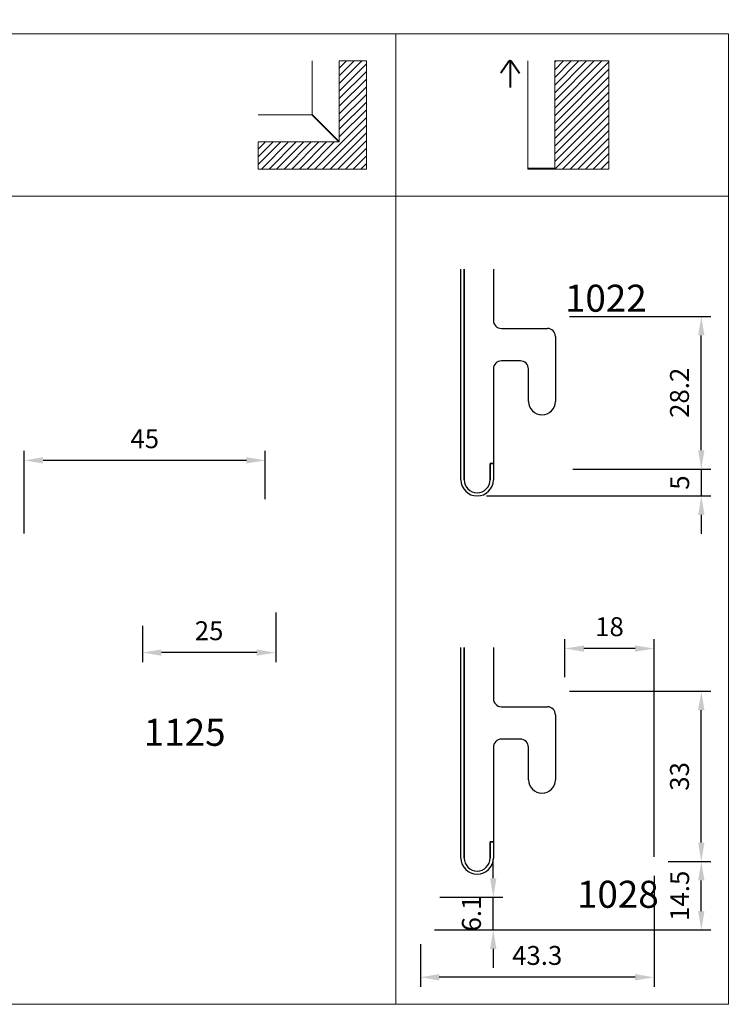
# Model space of a CAD drawing. Units: millimetres. Extents: x 23048 to 23532, y 95911 to 96093.
# Drawn here: x 23401 to 23532, y 95911 to 96093 of the extents above; entities that cross this region are included whole.
import ezdxf
from ezdxf.enums import TextEntityAlignment as Align

# ---------------------------------------------------------------- set-up
doc = ezdxf.new("R2010")
doc.units = ezdxf.units.MM
doc.header["$MEASUREMENT"] = 0
doc.layers.get('0').update_dxf_attribs({"lineweight": 0})
doc.layers.get('Defpoints').update_dxf_attribs({"lineweight": 0})
doc.layers.add('Foam', color=19, linetype='Continuous', lineweight=0)
doc.layers.add('Text frames and templates', color=5, linetype='Continuous', lineweight=0)
doc.styles.add('Standard 5 mm dpi', font='lsansuni.ttf', dxfattribs={"height": 5})
doc.styles.add('Style-Lucida Sans Unicode', font='lsansuni.ttf')
doc.dimstyles.new('standard 3.5 mm', dxfattribs={"dimtxt": 3.5, "dimasz": 3.5, "dimexe": 1.75, "dimexo": 1.75, "dimgap": 1.75, "dimtad": 1, "dimdec": 1, "dimzin": 1, "dimdsep": 46, "dimtxsty": 'Style-Lucida Sans Unicode', "dimcen": 0, "dimclrd": 5, "dimclre": 5, "dimadec": 1, "dimazin": 3, "dimtp": 1e-06, "dimtm": 1e-06, "dimtfac": 1, "dimtdec": 1, "dimtmove": 0, "dimatfit": 3, "dimfxl": 0, "dimfrac": 2, "dimtolj": 1, "dimtzin": 1, "dimlwd": -3, "dimlwe": -3, "dimarcsym": 0})

# ---------------------------------------------------------------- blocks, each defined once
blk = doc.blocks.new('*D269')
at = {"color": 5, "linetype": 'Continuous', "lineweight": -3}
for p, q in [((23401.39, 95997.81), (23401.39, 96013.08)), ((23446.04, 96004.17), (23446.04, 96013.08)), ((23442.54, 96011.33), (23404.89, 96011.33))]:
    blk.add_line(p, q, dxfattribs=at)
at = {"color": 5, "linetype": 'Continuous'}
for points in [[(23404.89, 96011.92), (23404.89, 96010.75), (23401.39, 96011.33)], [(23442.54, 96011.92), (23442.54, 96010.75), (23446.04, 96011.33)]]:
    blk.add_solid(points, dxfattribs=at)
at = {"layer": 'Defpoints', "color": 0, "linetype": 'Continuous'}
for p in [(23401.39, 96011.33), (23446.04, 96002.42), (23401.39, 95996.06)]:
    blk.add_point(p, dxfattribs=at)
at = {"color": 0, "linetype": 'Continuous', "lineweight": -3, "insert": (23423.72, 96014.88), "char_height": 3.5, "attachment_point": 5, "style": 'Style-Lucida Sans Unicode'}
blk.add_mtext('45', dxfattribs=at)
blk = doc.blocks.new('*D270')
at = {"color": 5, "linetype": 'Continuous', "lineweight": -3}
for p, q in [((23447.96, 95983.17), (23447.96, 95974.02)), ((23423.3, 95980.72), (23423.3, 95974.02)), ((23444.46, 95975.77), (23426.8, 95975.77))]:
    blk.add_line(p, q, dxfattribs=at)
at = {"color": 5, "linetype": 'Continuous'}
for points in [[(23426.8, 95976.35), (23426.8, 95975.19), (23423.3, 95975.77)], [(23444.46, 95976.35), (23444.46, 95975.19), (23447.96, 95975.77)]]:
    blk.add_solid(points, dxfattribs=at)
at = {"layer": 'Defpoints', "color": 0, "linetype": 'Continuous'}
for p in [(23447.96, 95984.92), (23423.3, 95982.47), (23423.3, 95975.77)]:
    blk.add_point(p, dxfattribs=at)
at = {"color": 0, "linetype": 'Continuous', "lineweight": -3, "insert": (23435.63, 95979.36), "char_height": 3.5, "attachment_point": 5, "style": 'Style-Lucida Sans Unicode'}
blk.add_mtext('25', dxfattribs=at)
blk = doc.blocks.new('*D271')
at = {"color": 5, "linetype": 'Continuous', "lineweight": -3}
for p, q in [((23502.37, 96037.96), (23528.5, 96037.96)), ((23526.75, 96013.21), (23526.75, 96034.46)), ((23502.95, 96009.71), (23528.5, 96009.71))]:
    blk.add_line(p, q, dxfattribs=at)
at = {"color": 5, "linetype": 'Continuous'}
for points in [[(23526.16, 96034.46), (23527.33, 96034.46), (23526.75, 96037.96)], [(23526.16, 96013.21), (23527.33, 96013.21), (23526.75, 96009.71)]]:
    blk.add_solid(points, dxfattribs=at)
at = {"layer": 'Defpoints', "color": 0, "linetype": 'Continuous'}
for p in [(23500.62, 96037.96), (23526.75, 96037.96), (23501.2, 96009.71)]:
    blk.add_point(p, dxfattribs=at)
at = {"color": 0, "linetype": 'Continuous', "lineweight": -3, "insert": (23523.16, 96023.83), "char_height": 3.5, "attachment_point": 5, "rotation": 90, "style": 'Style-Lucida Sans Unicode'}
blk.add_mtext('28.2', dxfattribs=at)
blk = doc.blocks.new('*D272')
at = {"color": 5, "linetype": 'Continuous', "lineweight": -3}
for p, q in [((23526.75, 96013.21), (23526.75, 96016.71)), ((23502.95, 96009.71), (23528.5, 96009.71)), ((23526.75, 96009.71), (23526.75, 96004.74)), ((23487, 96004.74), (23528.5, 96004.74)), ((23526.75, 96001.24), (23526.75, 95997.74))]:
    blk.add_line(p, q, dxfattribs=at)
at = {"color": 5, "linetype": 'Continuous'}
for points in [[(23526.16, 96013.21), (23527.33, 96013.21), (23526.75, 96009.71)], [(23526.16, 96001.24), (23527.33, 96001.24), (23526.75, 96004.74)]]:
    blk.add_solid(points, dxfattribs=at)
at = {"layer": 'Defpoints', "color": 0, "linetype": 'Continuous'}
for p in [(23501.2, 96009.71), (23485.25, 96004.74), (23526.75, 96004.74)]:
    blk.add_point(p, dxfattribs=at)
at = {"color": 0, "linetype": 'Continuous', "lineweight": -3, "insert": (23523.2, 96007.22), "char_height": 3.5, "attachment_point": 5, "rotation": 90, "style": 'Style-Lucida Sans Unicode'}
blk.add_mtext('5', dxfattribs=at)
blk = doc.blocks.new('*D273')
at = {"color": 5, "linetype": 'Continuous', "lineweight": -3}
for p, q in [((23518, 95934.48), (23518, 95913.95)), ((23474.75, 95921.83), (23474.75, 95913.95)), ((23514.5, 95915.7), (23478.25, 95915.7))]:
    blk.add_line(p, q, dxfattribs=at)
at = {"color": 5, "linetype": 'Continuous'}
for points in [[(23478.25, 95916.29), (23478.25, 95915.12), (23474.75, 95915.7)], [(23514.5, 95916.29), (23514.5, 95915.12), (23518, 95915.7)]]:
    blk.add_solid(points, dxfattribs=at)
at = {"layer": 'Defpoints', "color": 0, "linetype": 'Continuous'}
for p in [(23518, 95936.23), (23474.75, 95923.58), (23474.75, 95915.7)]:
    blk.add_point(p, dxfattribs=at)
at = {"color": 0, "linetype": 'Continuous', "lineweight": -3, "insert": (23496.37, 95919.29), "char_height": 3.5, "attachment_point": 5, "style": 'Style-Lucida Sans Unicode'}
blk.add_mtext('43.3', dxfattribs=at)
blk = doc.blocks.new('*D274')
at = {"color": 5, "linetype": 'Continuous', "lineweight": -3}
for p, q in [((23502.37, 95968.61), (23528.5, 95968.61)), ((23526.75, 95940.61), (23526.75, 95965.11)), ((23520.62, 95937.11), (23528.5, 95937.11))]:
    blk.add_line(p, q, dxfattribs=at)
at = {"color": 5, "linetype": 'Continuous'}
for points in [[(23526.16, 95965.11), (23527.33, 95965.11), (23526.75, 95968.61)], [(23526.16, 95940.61), (23527.33, 95940.61), (23526.75, 95937.11)]]:
    blk.add_solid(points, dxfattribs=at)
at = {"layer": 'Defpoints', "color": 0, "linetype": 'Continuous'}
for p in [(23500.62, 95968.61), (23526.75, 95968.61), (23518.87, 95937.11)]:
    blk.add_point(p, dxfattribs=at)
at = {"color": 0, "linetype": 'Continuous', "lineweight": -3, "insert": (23523.16, 95952.86), "char_height": 3.5, "attachment_point": 5, "rotation": 90, "style": 'Style-Lucida Sans Unicode'}
blk.add_mtext('33', dxfattribs=at)
blk = doc.blocks.new('*D313')
at = {"color": 5, "linetype": 'Continuous', "lineweight": -3}
for p, q in [((23520.62, 95937.11), (23528.5, 95937.11)), ((23526.75, 95927.95), (23526.75, 95933.61)), ((23477.37, 95924.45), (23528.5, 95924.45))]:
    blk.add_line(p, q, dxfattribs=at)
at = {"color": 5, "linetype": 'Continuous'}
for points in [[(23526.16, 95933.61), (23527.33, 95933.61), (23526.75, 95937.11)], [(23526.16, 95927.95), (23527.33, 95927.95), (23526.75, 95924.45)]]:
    blk.add_solid(points, dxfattribs=at)
at = {"layer": 'Defpoints', "color": 0, "linetype": 'Continuous'}
for p in [(23518.87, 95937.11), (23526.75, 95937.11), (23475.62, 95924.45)]:
    blk.add_point(p, dxfattribs=at)
at = {"color": 0, "linetype": 'Continuous', "lineweight": -3, "insert": (23523.19, 95930.78), "char_height": 3.5, "attachment_point": 5, "rotation": 90, "style": 'Style-Lucida Sans Unicode'}
blk.add_mtext('14.5', dxfattribs=at)
blk = doc.blocks.new('*D275')
at = {"color": 5, "linetype": 'Continuous', "lineweight": -3}
for p, q in [((23501.5, 95971.23), (23501.5, 95978.27)), ((23518, 95937.98), (23518, 95978.27)), ((23514.5, 95976.52), (23505, 95976.52))]:
    blk.add_line(p, q, dxfattribs=at)
at = {"color": 5, "linetype": 'Continuous'}
for points in [[(23505, 95977.1), (23505, 95975.94), (23501.5, 95976.52)], [(23514.5, 95977.1), (23514.5, 95975.94), (23518, 95976.52)]]:
    blk.add_solid(points, dxfattribs=at)
at = {"layer": 'Defpoints', "color": 0, "linetype": 'Continuous'}
for p in [(23501.5, 95976.52), (23501.5, 95969.48), (23518, 95936.23)]:
    blk.add_point(p, dxfattribs=at)
at = {"color": 0, "linetype": 'Continuous', "lineweight": -3, "insert": (23509.75, 95980.11), "char_height": 3.5, "attachment_point": 5, "style": 'Style-Lucida Sans Unicode'}
blk.add_mtext('18', dxfattribs=at)
blk = doc.blocks.new('*D234')
at = {"color": 5, "linetype": 'Continuous', "lineweight": -3}
for p, q in [((23488.24, 95934.02), (23488.24, 95937.52)), ((23478.36, 95930.52), (23489.99, 95930.52)), ((23488.24, 95924.45), (23488.24, 95930.52)), ((23477.37, 95924.45), (23489.99, 95924.45)), ((23488.24, 95920.95), (23488.24, 95917.45))]:
    blk.add_line(p, q, dxfattribs=at)
at = {"color": 5, "linetype": 'Continuous'}
for points in [[(23487.65, 95934.02), (23488.82, 95934.02), (23488.24, 95930.52)], [(23487.65, 95920.95), (23488.82, 95920.95), (23488.24, 95924.45)]]:
    blk.add_solid(points, dxfattribs=at)
at = {"layer": 'Defpoints', "color": 0, "linetype": 'Continuous'}
for p in [(23476.61, 95930.52), (23488.24, 95930.52), (23475.62, 95924.45)]:
    blk.add_point(p, dxfattribs=at)
at = {"color": 0, "linetype": 'Continuous', "lineweight": -3, "insert": (23484.65, 95927.49), "char_height": 3.5, "attachment_point": 5, "rotation": 90, "style": 'Style-Lucida Sans Unicode'}
blk.add_mtext('6.1', dxfattribs=at)

msp = doc.modelspace()

# ---------------------------------------------------------------- hatches: boundary and pattern name
at = {"layer": 'Text frames and templates', "linetype": 'Continuous', "lineweight": -3}
h = msp.add_hatch(color=174, dxfattribs=at)
h.dxf.hatch_style = 2
h.paths.add_polyline_path([(23480.41, 96087.66), (23480.41, 96092.64), (23485.6, 96092.64), (23485.6, 96087.66)], flags=16)
h = msp.add_hatch(color=174, dxfattribs=at)
h.dxf.hatch_style = 2
h.paths.add_polyline_path([(23517.8, 96066.7), (23517.8, 96092.86), (23523.24, 96092.86), (23523.24, 96078.73), (23525.63, 96086.22), (23531.1, 96086.22), (23528.22, 96077.81), (23531.56, 96066.7), (23526.08, 96066.7), (23523.24, 96076.32), (23523.23, 96066.7)], flags=16)
h = msp.add_hatch(color=174, dxfattribs=at)
h.dxf.hatch_style = 2
edge = h.paths.add_edge_path(flags=16)
edge.add_arc((23426.59, 96071.63), 1.2, 308.3728, 360.8384)
edge.add_line((23427.78, 96071.65), (23427.78, 96074.59))
edge.add_line((23427.78, 96074.59), (23433.11, 96074.59))
edge.add_line((23433.11, 96074.59), (23433.11, 96071.09))
edge.add_arc((23428.91, 96071.47), 4.21, 663.5838, 714.7564, ccw=False)
edge.add_arc((23426.76, 96075.25), 8.56, 598.49, 661.6054, ccw=False)
edge.add_arc((23424.72, 96071.84), 4.58, 549.5395, 598.0133, ccw=False)
edge.add_arc((23425.09, 96071.9), 4.97, 541.9664, 549.3984, ccw=False)
edge.add_line((23420.13, 96071.72), (23420.13, 96082.34))
edge.add_arc((23425.09, 96082.17), 4.97, 530.6016, 538.0336, ccw=False)
edge.add_arc((23424.72, 96082.22), 4.58, 481.9867, 530.4605, ccw=False)
edge.add_arc((23426.76, 96078.81), 8.56, 418.3946, 481.51, ccw=False)
edge.add_arc((23428.91, 96082.59), 4.21, 365.2436, 416.4162, ccw=False)
edge.add_line((23433.11, 96082.97), (23433.11, 96079.47))
edge.add_line((23433.11, 96079.47), (23427.78, 96079.47))
edge.add_line((23427.78, 96079.47), (23427.78, 96082.41))
edge.add_arc((23426.59, 96082.43), 1.2, 359.1616, 411.6272)
edge.add_arc((23426.69, 96082.5), 1.08, 53.7344, 112.5327)
edge.add_arc((23426.94, 96082.14), 1.51, 116.0238, 181.5179)
edge.add_line((23425.43, 96082.1), (23425.43, 96071.96))
edge.add_arc((23426.94, 96071.92), 1.51, 178.4821, 243.9762)
edge.add_arc((23426.69, 96071.56), 1.08, 247.4673, 306.2656)
h = msp.add_hatch(color=174, dxfattribs=at)
h.dxf.hatch_style = 2
edge = h.paths.add_edge_path(flags=16)
edge.add_line((23470.54, 96086.31), (23470.54, 96084.85))
edge.add_arc((23473.98, 96082.59), 4.11, 470.5721, 506.6866, ccw=False)
edge.add_arc((23474.2, 96082.15), 4.6, 435.0095, 471.2289, ccw=False)
edge.add_arc((23474.48, 96083.1), 3.61, 388.8641, 435.3261, ccw=False)
edge.add_arc((23473.92, 96082.9), 4.2, 360, 387.6743, ccw=False)
edge.add_line((23478.12, 96082.9), (23478.12, 96066.7))
edge.add_line((23478.12, 96066.7), (23472.74, 96066.7))
edge.add_line((23472.74, 96066.7), (23472.74, 96081.07))
edge.add_arc((23472.13, 96081.05), 0.611, 2.1114, 48.5127)
edge.add_arc((23471.84, 96080.63), 1.12, 51.72, 86.3521)
edge.add_arc((23471.76, 96080.1), 1.66, 84.702, 110.1965)
edge.add_arc((23471.42, 96080.79), 0.887, 105.0385, 170.5208)
edge.add_line((23470.54, 96080.94), (23470.54, 96066.7))
edge.add_line((23470.54, 96066.7), (23465.1, 96066.7))
edge.add_line((23465.1, 96066.7), (23465.1, 96086.31))
edge.add_line((23465.1, 96086.31), (23470.54, 96086.31))
h = msp.add_hatch(color=174, dxfattribs=at)
h.dxf.hatch_style = 2
edge = h.paths.add_edge_path(flags=16)
edge.add_line((23493.57, 96086.31), (23493.57, 96084.85))
edge.add_arc((23497, 96082.59), 4.11, 470.5721, 506.6866, ccw=False)
edge.add_arc((23497.23, 96082.15), 4.6, 435.0095, 471.2289, ccw=False)
edge.add_arc((23497.5, 96083.1), 3.61, 388.8641, 435.3261, ccw=False)
edge.add_arc((23496.94, 96082.9), 4.2, 360, 387.6743, ccw=False)
edge.add_line((23501.14, 96082.9), (23501.14, 96066.7))
edge.add_line((23501.14, 96066.7), (23495.77, 96066.7))
edge.add_line((23495.77, 96066.7), (23495.77, 96081.07))
edge.add_arc((23495.16, 96081.05), 0.611, 2.1114, 48.5127)
edge.add_arc((23494.87, 96080.63), 1.12, 51.72, 86.3521)
edge.add_arc((23494.79, 96080.1), 1.66, 84.702, 110.1965)
edge.add_arc((23494.44, 96080.79), 0.887, 105.0385, 170.5208)
edge.add_line((23493.57, 96080.94), (23493.57, 96066.7))
edge.add_line((23493.57, 96066.7), (23488.13, 96066.7))
edge.add_line((23488.13, 96066.7), (23488.13, 96086.31))
edge.add_line((23488.13, 96086.31), (23493.57, 96086.31))
h = msp.add_hatch(color=174, dxfattribs=at)
h.dxf.hatch_style = 2
edge = h.paths.add_edge_path(flags=16)
edge.add_arc((23509.47, 96071.63), 1.2, 308.3728, 360.8384)
edge.add_line((23510.67, 96071.65), (23510.67, 96074.59))
edge.add_line((23510.67, 96074.59), (23515.99, 96074.59))
edge.add_line((23515.99, 96074.59), (23515.99, 96071.09))
edge.add_arc((23511.8, 96071.47), 4.21, 663.5838, 714.7564, ccw=False)
edge.add_arc((23509.64, 96075.25), 8.56, 598.49, 661.6054, ccw=False)
edge.add_arc((23507.6, 96071.84), 4.58, 549.5395, 598.0133, ccw=False)
edge.add_arc((23507.98, 96071.9), 4.97, 541.9664, 549.3984, ccw=False)
edge.add_line((23503.02, 96071.72), (23503.02, 96082.34))
edge.add_arc((23507.98, 96082.17), 4.97, 530.6016, 538.0336, ccw=False)
edge.add_arc((23507.6, 96082.22), 4.58, 481.9867, 530.4605, ccw=False)
edge.add_arc((23509.64, 96078.81), 8.56, 418.3946, 481.51, ccw=False)
edge.add_arc((23511.8, 96082.59), 4.21, 365.2436, 416.4162, ccw=False)
edge.add_line((23515.99, 96082.97), (23515.99, 96079.47))
edge.add_line((23515.99, 96079.47), (23510.67, 96079.47))
edge.add_line((23510.67, 96079.47), (23510.67, 96082.41))
edge.add_arc((23509.47, 96082.43), 1.2, 359.1616, 411.6272)
edge.add_arc((23509.57, 96082.5), 1.08, 53.7344, 112.5327)
edge.add_arc((23509.82, 96082.14), 1.51, 116.0238, 181.5179)
edge.add_line((23508.31, 96082.1), (23508.31, 96071.96))
edge.add_arc((23509.82, 96071.92), 1.51, 178.4821, 243.9762)
edge.add_arc((23509.57, 96071.56), 1.08, 247.4673, 306.2656)
h = msp.add_hatch(color=174, dxfattribs=at)
h.dxf.hatch_style = 2
edge = h.paths.add_edge_path(flags=16)
edge.add_line((23457.71, 96066.7), (23457.71, 96068.16))
edge.add_arc((23454.27, 96070.41), 4.11, 650.5721, 686.6866, ccw=False)
edge.add_arc((23454.05, 96070.86), 4.6, 615.0095, 651.2289, ccw=False)
edge.add_arc((23453.77, 96069.9), 3.61, 568.8641, 615.3261, ccw=False)
edge.add_arc((23454.33, 96070.11), 4.2, 540, 567.6743, ccw=False)
edge.add_line((23450.13, 96070.11), (23450.13, 96086.31))
edge.add_line((23450.13, 96086.31), (23455.51, 96086.31))
edge.add_line((23455.51, 96086.31), (23455.51, 96071.94))
edge.add_arc((23456.12, 96071.96), 0.611, 182.1114, 228.5127)
edge.add_arc((23456.41, 96072.38), 1.12, 231.72, 266.3521)
edge.add_arc((23456.49, 96072.91), 1.66, 264.702, 290.1965)
edge.add_arc((23456.83, 96072.21), 0.887, 285.0385, 350.5208)
edge.add_line((23457.71, 96072.07), (23457.71, 96086.31))
edge.add_line((23457.71, 96086.31), (23463.15, 96086.31))
edge.add_line((23463.15, 96086.31), (23463.15, 96066.7))
edge.add_line((23463.15, 96066.7), (23457.71, 96066.7))
h = msp.add_hatch(color=174, dxfattribs=at)
h.dxf.hatch_style = 2
h.paths.add_polyline_path([(23480.42, 96066.7), (23480.42, 96086.28), (23485.57, 96086.28), (23485.57, 96066.7)], flags=16)

# ---------------------------------------------------------------- linework, layer by layer
for p, q in [((23470.18, 96090.23), (23470.18, 95910.7)), ((23531.75, 96090.23), (23531.75, 95910.7))]:
    msp.add_line(p, q)
at = {"color": 9}
for p, q in [((23459.74, 96085.23), (23464.74, 96085.23)), ((23459.74, 96083.9), (23461.07, 96085.23)), ((23459.74, 96082.49), (23462.48, 96085.23)), ((23459.74, 96081.08), (23463.9, 96085.23)), ((23464.74, 96085.23), (23459.74, 96085.23)), ((23464.74, 96085.23), (23464.74, 96065.23)), ((23464.74, 96065.23), (23464.74, 96085.23)), ((23509.61, 96085.23), (23499.61, 96085.23)), ((23499.61, 96084.99), (23499.85, 96085.23)), ((23499.61, 96083.58), (23501.26, 96085.23)), ((23499.61, 96082.16), (23502.68, 96085.23)), ((23499.61, 96080.75), (23504.09, 96085.23)), ((23499.61, 96079.33), (23505.51, 96085.23)), ((23499.61, 96077.92), (23506.92, 96085.23)), ((23499.61, 96076.5), (23508.33, 96085.23)), ((23509.61, 96085.23), (23499.61, 96085.23)), ((23499.61, 96075.09), (23509.61, 96085.09)), ((23509.61, 96085.23), (23509.61, 96065.23)), ((23509.61, 96065.23), (23509.61, 96085.23)), ((23459.74, 96079.66), (23464.74, 96084.66)), ((23459.74, 96078.25), (23464.74, 96083.25)), ((23499.61, 96073.68), (23509.61, 96083.68)), ((23459.74, 96076.83), (23464.74, 96081.83)), ((23499.61, 96072.26), (23509.61, 96082.26)), ((23459.74, 96075.42), (23464.74, 96080.42)), ((23499.61, 96070.85), (23509.61, 96080.85)), ((23499.61, 96069.43), (23509.61, 96079.43)), ((23459.74, 96074), (23464.74, 96079)), ((23459.74, 96072.59), (23464.74, 96077.59)), ((23499.61, 96068.02), (23509.61, 96078.02)), ((23459.74, 96071.18), (23464.74, 96076.18)), ((23499.61, 96066.61), (23509.61, 96076.61)), ((23455.21, 96065.23), (23464.74, 96074.76)), ((23499.65, 96065.23), (23509.61, 96075.19)), ((23456.62, 96065.23), (23464.74, 96073.35)), ((23501.06, 96065.23), (23509.61, 96073.78)), ((23502.48, 96065.23), (23509.61, 96072.36)), ((23458.04, 96065.23), (23464.74, 96071.93)), ((23459.45, 96065.23), (23464.74, 96070.52)), ((23503.89, 96065.23), (23509.61, 96070.95)), ((23444.74, 96065.23), (23444.74, 96070.23)), ((23444.74, 96068.9), (23446.07, 96070.23)), ((23444.74, 96067.49), (23447.48, 96070.23)), ((23444.74, 96066.08), (23448.9, 96070.23)), ((23444.74, 96070.23), (23444.74, 96065.23)), ((23445.31, 96065.23), (23450.31, 96070.23)), ((23446.73, 96065.23), (23451.73, 96070.23)), ((23448.14, 96065.23), (23453.14, 96070.23)), ((23449.55, 96065.23), (23454.55, 96070.23)), ((23450.97, 96065.23), (23455.97, 96070.23)), ((23452.38, 96065.23), (23457.38, 96070.23)), ((23453.8, 96065.23), (23458.8, 96070.23)), ((23460.87, 96065.23), (23464.74, 96069.11)), ((23505.31, 96065.23), (23509.61, 96069.53)), ((23462.28, 96065.23), (23464.74, 96067.69)), ((23506.72, 96065.23), (23509.61, 96068.12)), ((23508.13, 96065.23), (23509.61, 96066.71)), ((23464.74, 96065.23), (23444.74, 96065.23)), ((23444.74, 96065.23), (23464.74, 96065.23)), ((23463.7, 96065.23), (23464.74, 96066.28)), ((23499.61, 96065.23), (23509.61, 96065.23)), ((23499.61, 96065.23), (23509.61, 96065.23))]:
    msp.add_line(p, q, dxfattribs=at)
at = {"color": 7}
for p, q in [((23459.74, 96085.23), (23459.74, 96070.23)), ((23494.61, 96085.23), (23494.61, 96065.23)), ((23499.61, 96065.23), (23499.61, 96085.23)), ((23499.61, 96085.23), (23499.61, 96080.23)), ((23499.61, 96080.23), (23499.61, 96065.23)), ((23499.61, 96080.23), (23499.61, 96065.33)), ((23459.74, 96070.23), (23444.74, 96070.23)), ((23499.61, 96065.33), (23499.61, 96065.23)), ((23509.55, 96065.23), (23509.61, 96065.29))]:
    msp.add_line(p, q, dxfattribs=at)
at = {"color": 7, "lineweight": 40}
for p, q in [((23491.11, 96085.1), (23489.61, 96082.95)), ((23491.36, 96085.23), (23491.36, 96080.34)), ((23491.61, 96085.1), (23493.11, 96082.95)), ((23459.74, 96070.23), (23454.74, 96075.23)), ((23494.61, 96065.33), (23499.61, 96065.33))]:
    msp.add_line(p, q, dxfattribs=at)
at = {"color": 7, "flags": 128}
for points in [[(23459.74, 96085.23), (23459.74, 96070.23), (23444.74, 96070.23)], [(23444.74, 96075.23), (23454.74, 96075.23), (23454.74, 96085.23)]]:
    msp.add_lwpolyline(points, dxfattribs=at)
at = {"color": 7, "lineweight": 40}
msp.add_arc((23491.36, 96084.93), 0.3, 34.992, 145.008, dxfattribs=at)
at = {"layer": 'Foam', "color": 7, "linetype": 'Continuous', "lineweight": -3}
for p, q in [((23482.25, 96007.74), (23482.25, 96046.71)), ((23482.85, 96046.71), (23482.85, 96007.74)), ((23487.65, 96007.74), (23487.65, 96010.74)), ((23487.65, 96010.74), (23488.25, 96010.74)), ((23488.25, 96010.74), (23488.25, 96007.74)), ((23482.25, 95937.76), (23482.25, 95976.72)), ((23482.85, 95976.72), (23482.85, 95937.76)), ((23487.65, 95937.76), (23487.65, 95940.76)), ((23487.65, 95940.76), (23488.25, 95940.76)), ((23488.25, 95940.76), (23488.25, 95937.76))]:
    msp.add_line(p, q, dxfattribs=at)
at = {"layer": 'Foam', "color": 19, "linetype": 'Continuous', "lineweight": -3}
for p, q in [((23482.85, 96007.74), (23482.85, 96046.71)), ((23488.25, 96046.71), (23488.25, 96037.24)), ((23489.75, 96035.74), (23498.25, 96035.74)), ((23499.75, 96034.24), (23499.75, 96022.24)), ((23493.25, 96029.74), (23489.75, 96029.74)), ((23488.25, 96028.24), (23488.25, 96010.74)), ((23494.75, 96022.24), (23494.75, 96028.24)), ((23488.25, 96010.74), (23487.65, 96010.74)), ((23487.65, 96010.74), (23487.65, 96007.74)), ((23482.85, 95937.76), (23482.85, 95976.72)), ((23488.25, 95976.72), (23488.25, 95967.26)), ((23489.75, 95965.76), (23498.25, 95965.76)), ((23499.75, 95964.26), (23499.75, 95952.26)), ((23493.25, 95959.76), (23489.75, 95959.76)), ((23488.25, 95958.26), (23488.25, 95940.76)), ((23494.75, 95952.26), (23494.75, 95958.26)), ((23488.25, 95940.76), (23487.65, 95940.76)), ((23487.65, 95940.76), (23487.65, 95937.76))]:
    msp.add_line(p, q, dxfattribs=at)
for centre, radius, start, end in [((23489.75, 96037.24), 1.5, 180, 270), ((23498.25, 96034.24), 1.5, 0, 90), ((23489.75, 96028.24), 1.5, 90, 180), ((23493.25, 96028.24), 1.5, 0, 90), ((23497.25, 96022.24), 2.5, 180, 270), ((23497.25, 96022.24), 2.5, 270, 0), ((23485.25, 96007.74), 2.4, 180, 270), ((23485.25, 96007.74), 2.4, 270, 0), ((23489.75, 95967.26), 1.5, 180, 270), ((23498.25, 95964.26), 1.5, 0, 90), ((23489.75, 95958.26), 1.5, 90, 180), ((23493.25, 95958.26), 1.5, 0, 90), ((23497.25, 95952.26), 2.5, 180, 270), ((23497.25, 95952.26), 2.5, 270, 0), ((23485.25, 95937.76), 2.4, 180, 270), ((23485.25, 95937.76), 2.4, 270, 0)]:
    msp.add_arc(centre, radius, start, end, dxfattribs=at)
at = {"layer": 'Foam', "color": 7, "linetype": 'Continuous', "lineweight": -3}
for centre, radius, start, end in [((23485.25, 96007.74), 3, 180, 270), ((23485.25, 96007.74), 2.4, 180, 270), ((23485.25, 96007.74), 2.4, 270, 0), ((23485.25, 96007.74), 3, 270, 0), ((23485.25, 95937.76), 3, 180, 270), ((23485.25, 95937.76), 2.4, 180, 270), ((23485.25, 95937.76), 2.4, 270, 0), ((23485.25, 95937.76), 3, 270, 0)]:
    msp.add_arc(centre, radius, start, end, dxfattribs=at)
at = {"layer": 'Text frames and templates', "color": 7, "linetype": 'Continuous', "lineweight": 13}
for p, q in [((23531.75, 96090.23), (23047.53, 96090.23)), ((23531.75, 96060.23), (23047.53, 96060.23)), ((23531.75, 96060.23), (23047.53, 96060.23)), ((23531.75, 95910.7), (23047.53, 95910.7))]:
    msp.add_line(p, q, dxfattribs=at)

# ---------------------------------------------------------------- texts
at = {"color": 5, "linetype": 'Continuous', "lineweight": -3, "style": 'Standard 5 mm dpi'}
msp.add_text('1022', height=5, dxfattribs=at).set_placement((23501.5, 96043.83), align=Align.TOP_LEFT)
msp.add_text('1125', height=5, dxfattribs=at).set_placement((23423.54, 95958.52))
msp.add_text('1028', height=5, dxfattribs=at).set_placement((23518.87, 95933.56), align=Align.TOP_RIGHT)

# ---------------------------------------------------------------- dimensions: what is measured, and where the dimension line sits
at = {"color": 5, "linetype": 'Continuous', "lineweight": -3}
for base, p1, p2, angle, picture, middle in [((23526.7452, 96037.9583), (23501.1952, 96009.7084), (23500.6202, 96037.9583), 270, '*D271', (23526.7452, 96023.8333)), ((23526.75, 96004.74), (23501.2, 96009.71), (23485.25, 96004.74), 90, '*D272', (23526.75, 96007.22)), ((23488.24, 95930.52), (23475.62, 95924.45), (23476.61, 95930.52), 270, '*D234', (23488.24, 95927.49))]:
    dim = msp.add_linear_dim(base=base, p1=p1, p2=p2, angle=angle, dimstyle='standard 3.5 mm', override={"dimzin": 8, "dimtp": 0, "dimtm": 0, "dimtolj": 0, "dimtzin": 0}, dxfattribs=at)
    dim.commit()
    dim.dimension.update_dxf_attribs({"geometry": picture, "text_midpoint": middle, "dimtype": 160})
for base, p1, p2, text, picture, middle in [((23401.39, 96011.33), (23446.04, 96002.42), (23401.39, 95996.06), '45', '*D269', (23423.72, 96011.33)), ((23423.3, 95975.77), (23447.96, 95984.92), (23423.3, 95982.47), '25', '*D270', (23435.63, 95975.77)), ((23501.5, 95976.52), (23518, 95936.23), (23501.5, 95969.48), '18', '*D275', (23509.75, 95976.52))]:
    dim = msp.add_linear_dim(base=base, p1=p1, p2=p2, text=text, dimstyle='standard 3.5 mm', override={"dimzin": 8, "dimtp": 0, "dimtm": 0, "dimtolj": 0, "dimtzin": 0}, dxfattribs=at)
    dim.commit()
    dim.dimension.update_dxf_attribs({"geometry": picture, "text_midpoint": middle, "dimtype": 160})
for base, p1, p2, text, picture, middle in [((23526.75, 95968.61), (23518.87, 95937.11), (23500.62, 95968.61), '33', '*D274', (23526.75, 95952.86)), ((23526.75, 95937.11), (23475.62, 95924.45), (23518.87, 95937.11), '14.5', '*D313', (23526.75, 95930.78))]:
    dim = msp.add_linear_dim(base=base, p1=p1, p2=p2, angle=270, text=text, dimstyle='standard 3.5 mm', override={"dimzin": 8, "dimtp": 0, "dimtm": 0, "dimtolj": 0, "dimtzin": 0}, dxfattribs=at)
    dim.commit()
    dim.dimension.update_dxf_attribs({"geometry": picture, "text_midpoint": middle, "dimtype": 160})
dim = msp.add_linear_dim(base=(23474.74517085, 95915.70173063), p1=(23517.99517085, 95936.23490515), p2=(23474.74517085, 95923.57673063), dimstyle='standard 3.5 mm', override={"dimzin": 8, "dimtp": 0, "dimtm": 0, "dimtolj": 0, "dimtzin": 0}, dxfattribs=at)
dim.commit()
dim.dimension.update_dxf_attribs({"geometry": '*D273', "text_midpoint": (23496.37017085, 95915.70173063), "dimtype": 160})

doc.saveas('drawing.dxf')
